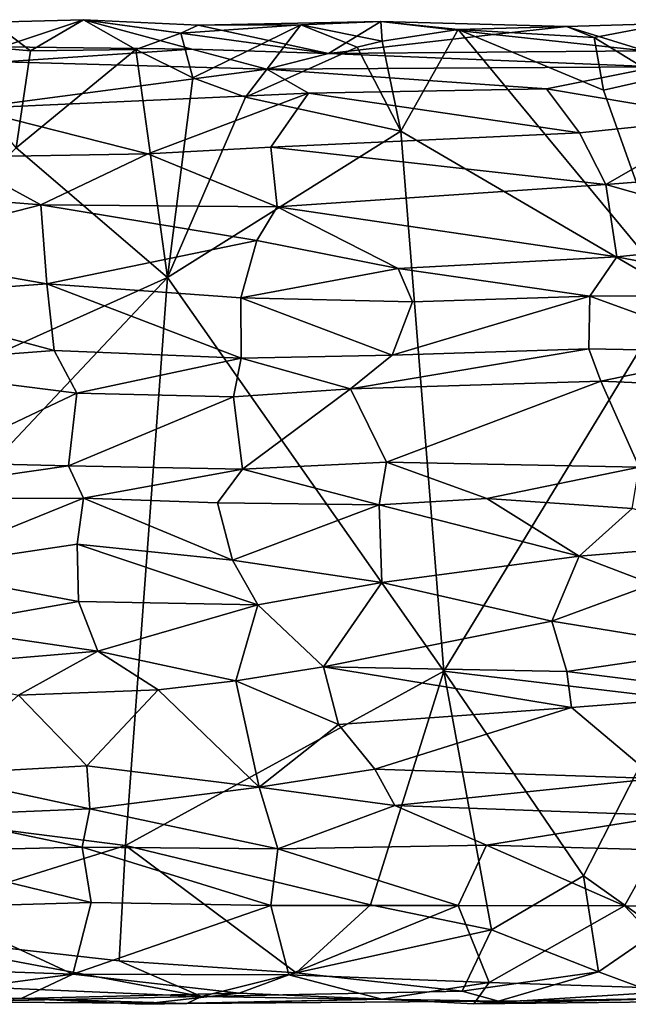
# Model space of a CAD drawing. Extents: x -11.4 to 12.5, y 4.3 to 4.8.
# Drawn here: x -3.3 to -3, y 4.3 to 4.8 of the extents above; entities that cross this region are included whole.
import ezdxf

# ---------------------------------------------------------------- set-up
doc = ezdxf.new("R2010")
doc.units = 0
doc.header["$MEASUREMENT"] = 0
doc.layers.add('1', color=7, linetype='Continuous')

msp = doc.modelspace()

# ---------------------------------------------------------------- linework, layer by layer
at = {"layer": '1'}
for points in [[(-3.36212, 4.75982, -0.94198), (-3.35716, 4.74767, -0.78047), (-3.31706, 4.76108, -0.93293)], [(-3.31706, 4.76108, -0.93293), (-3.34321, 4.74575, -0.94683), (-3.36212, 4.75982, -0.94198)], [(-3.31706, 4.76108, -0.93293), (-3.35716, 4.74767, -0.78047), (-3.26343, 4.74655, -0.7641)], [(-3.34321, 4.74575, -0.94683), (-3.31706, 4.76108, -0.93293), (-3.29114, 4.74628, -0.95097)], [(-3.19597, 4.74442, -0.76083), (-3.26043, 4.7583, -0.92193), (-3.31706, 4.76108, -0.93293)], [(-3.26343, 4.74655, -0.7641), (-3.19597, 4.74442, -0.76083), (-3.31706, 4.76108, -0.93293)], [(-3.26889, 4.75449, -0.93418), (-3.29114, 4.74628, -0.95097), (-3.31706, 4.76108, -0.93293)], [(-3.26889, 4.75449, -0.93418), (-3.31706, 4.76108, -0.93293), (-3.26043, 4.7583, -0.92193)], [(-3.3938, 4.75012, -0.95224), (-3.36212, 4.75982, -0.94198), (-3.34321, 4.74575, -0.94683)], [(-3.26889, 4.75449, -0.93418), (-3.20955, 4.75854, -0.94332), (-3.26294, 4.73223, -0.94556)], [(-3.26889, 4.75449, -0.93418), (-3.26043, 4.7583, -0.92193), (-3.20955, 4.75854, -0.94332)], [(-3.23692, 4.72269, -0.95224), (-3.26294, 4.73223, -0.94556), (-3.20955, 4.75854, -0.94332)], [(-3.26043, 4.7583, -0.92193), (-3.16998, 4.76014, -0.92702), (-3.20955, 4.75854, -0.94332)], [(-3.16998, 4.76014, -0.92702), (-3.26043, 4.7583, -0.92193), (-3.19597, 4.74442, -0.76083)], [(-3.18178, 4.74747, -0.94802), (-3.23692, 4.72269, -0.95224), (-3.20955, 4.75854, -0.94332)], [(-3.20955, 4.75854, -0.94332), (-3.16998, 4.76014, -0.92702), (-3.1693, 4.75039, -0.94026)], [(-3.20955, 4.75854, -0.94332), (-3.1693, 4.75039, -0.94026), (-3.18178, 4.74747, -0.94802)], [(-3.11429, 4.75374, -0.84893), (-3.16998, 4.76014, -0.92702), (-3.19597, 4.74442, -0.76083)], [(-3.07814, 4.75774, -0.92136), (-3.13174, 4.7563, -0.94517), (-3.16998, 4.76014, -0.92702)], [(-3.16998, 4.76014, -0.92702), (-3.11429, 4.75374, -0.84893), (-3.07814, 4.75774, -0.92136)], [(-3.16998, 4.76014, -0.92702), (-3.13174, 4.7563, -0.94517), (-3.1693, 4.75039, -0.94026)], [(-3.13174, 4.7563, -0.94517), (-3.16015, 4.706, -0.95022), (-3.1693, 4.75039, -0.94026)], [(-3.16015, 4.706, -0.95022), (-3.13174, 4.7563, -0.94517), (-3.02455, 4.6265, -0.95128)], [(-3.13174, 4.7563, -0.94517), (-3.07814, 4.75774, -0.92136), (-3.06451, 4.75231, -0.93313)], [(-3.05989, 4.72624, -0.94245), (-3.02455, 4.6265, -0.95128), (-3.13174, 4.7563, -0.94517)], [(-3.06451, 4.75231, -0.93313), (-3.05989, 4.72624, -0.94245), (-3.13174, 4.7563, -0.94517)], [(-3.03937, 4.74574, -0.78402), (-3.07814, 4.75774, -0.92136), (-3.11429, 4.75374, -0.84893)], [(-3.07814, 4.75774, -0.92136), (-3.02809, 4.75924, -0.93201), (-3.06451, 4.75231, -0.93313)], [(-3.03937, 4.74574, -0.78402), (-3.02809, 4.75924, -0.93201), (-3.07814, 4.75774, -0.92136)], [(-3.03219, 4.73247, -0.94259), (-3.06451, 4.75231, -0.93313), (-3.02809, 4.75924, -0.93201)], [(-3.26889, 4.75449, -0.93418), (-3.26294, 4.73223, -0.94556), (-3.29114, 4.74628, -0.95097)], [(-3.03937, 4.74574, -0.78402), (-3.11429, 4.75374, -0.84893), (-3.19597, 4.74442, -0.76083)], [(-3.03219, 4.73247, -0.94259), (-3.05989, 4.72624, -0.94245), (-3.06451, 4.75231, -0.93313)], [(-3.34321, 4.74575, -0.94683), (-3.35032, 4.69762, -0.95633), (-3.3938, 4.75012, -0.95224)], [(-3.35716, 4.74767, -0.78047), (-3.35667, 4.74023, -0.7613), (-3.26343, 4.74655, -0.7641)], [(-3.22641, 4.73658, -0.74188), (-3.26343, 4.74655, -0.7641), (-3.35667, 4.74023, -0.7613)], [(-3.34321, 4.74575, -0.94683), (-3.29114, 4.74628, -0.95097), (-3.35032, 4.69762, -0.95633)], [(-3.29114, 4.74628, -0.95097), (-3.27557, 4.63358, -0.95729), (-3.35032, 4.69762, -0.95633)], [(-3.26294, 4.73223, -0.94556), (-3.27557, 4.63358, -0.95729), (-3.29114, 4.74628, -0.95097)], [(-3.22641, 4.73658, -0.74188), (-3.19597, 4.74442, -0.76083), (-3.26343, 4.74655, -0.7641)], [(-3.18178, 4.74747, -0.94802), (-3.16015, 4.706, -0.95022), (-3.23692, 4.72269, -0.95224)], [(-3.16015, 4.706, -0.95022), (-3.18178, 4.74747, -0.94802), (-3.1693, 4.75039, -0.94026)], [(-3.19597, 4.74442, -0.76083), (-3.22641, 4.73658, -0.74188), (-3.03378, 4.73779, -0.76097)], [(-3.03937, 4.74574, -0.78402), (-3.19597, 4.74442, -0.76083), (-3.03378, 4.73779, -0.76097)], [(-3.37371, 4.71713, -0.74185), (-3.22641, 4.73658, -0.74188), (-3.35667, 4.74023, -0.7613)], [(-3.37371, 4.71713, -0.74185), (-3.20587, 4.72467, -0.72974), (-3.22641, 4.73658, -0.74188)], [(-3.03378, 4.73779, -0.76097), (-3.22641, 4.73658, -0.74188), (-3.08806, 4.72688, -0.74773)], [(-3.20587, 4.72467, -0.72974), (-3.08806, 4.72688, -0.74773), (-3.22641, 4.73658, -0.74188)], [(-3.08806, 4.72688, -0.74773), (-3.00175, 4.71231, -0.73715), (-3.03378, 4.73779, -0.76097)], [(-3.23692, 4.72269, -0.95224), (-3.27557, 4.63358, -0.95729), (-3.26294, 4.73223, -0.94556)], [(-3.03219, 4.73247, -0.94259), (-3.02455, 4.6265, -0.95128), (-3.05989, 4.72624, -0.94245)], [(-3.20587, 4.72467, -0.72974), (-3.07179, 4.70503, -0.73703), (-3.08806, 4.72688, -0.74773)], [(-3.08806, 4.72688, -0.74773), (-3.07179, 4.70503, -0.73703), (-3.00175, 4.71231, -0.73715)], [(-3.2852, 4.69473, -0.72588), (-3.20587, 4.72467, -0.72974), (-3.37371, 4.71713, -0.74185)], [(-3.22446, 4.69807, -0.7187), (-3.20587, 4.72467, -0.72974), (-3.2852, 4.69473, -0.72588)], [(-3.16015, 4.706, -0.95022), (-3.27557, 4.63358, -0.95729), (-3.23692, 4.72269, -0.95224)], [(-3.20587, 4.72467, -0.72974), (-3.22446, 4.69807, -0.7187), (-3.07179, 4.70503, -0.73703)], [(-3.2852, 4.69473, -0.72588), (-3.37371, 4.71713, -0.74185), (-3.38159, 4.69307, -0.73424)], [(-3.05873, 4.67952, -0.73381), (-3.00175, 4.71231, -0.73715), (-3.07179, 4.70503, -0.73703)], [(-3.00175, 4.71231, -0.73715), (-3.05873, 4.67952, -0.73381), (-2.96101, 4.68704, -0.72639)], [(-3.16015, 4.706, -0.95022), (-3.13893, 4.43875, -0.95726), (-3.27557, 4.63358, -0.95729)], [(-3.07179, 4.70503, -0.73703), (-3.22446, 4.69807, -0.7187), (-3.05873, 4.67952, -0.73381)], [(-3.16015, 4.706, -0.95022), (-3.02455, 4.6265, -0.95128), (-3.13893, 4.43875, -0.95726)], [(-3.35032, 4.69762, -0.95633), (-3.27557, 4.63358, -0.95729), (-3.53843, 4.51504, -0.97007)], [(-3.2852, 4.69473, -0.72588), (-3.22132, 4.66843, -0.71751), (-3.22446, 4.69807, -0.7187)], [(-3.22132, 4.66843, -0.71751), (-3.05873, 4.67952, -0.73381), (-3.22446, 4.69807, -0.7187)], [(-3.40488, 4.67474, -0.73231), (-3.33823, 4.66953, -0.73225), (-3.38159, 4.69307, -0.73424)], [(-3.33823, 4.66953, -0.73225), (-3.2852, 4.69473, -0.72588), (-3.38159, 4.69307, -0.73424)], [(-3.2852, 4.69473, -0.72588), (-3.33823, 4.66953, -0.73225), (-3.22132, 4.66843, -0.71751)], [(-2.96101, 4.68704, -0.72639), (-3.05873, 4.67952, -0.73381), (-2.96464, 4.65278, -0.73245)], [(-3.05873, 4.67952, -0.73381), (-3.22132, 4.66843, -0.71751), (-3.05325, 4.64374, -0.74489)], [(-2.96464, 4.65278, -0.73245), (-3.05873, 4.67952, -0.73381), (-3.05325, 4.64374, -0.74489)], [(-3.40488, 4.67474, -0.73231), (-3.42746, 4.64657, -0.73997), (-3.33823, 4.66953, -0.73225)], [(-3.42746, 4.64657, -0.73997), (-3.33512, 4.63044, -0.75037), (-3.33823, 4.66953, -0.73225)], [(-3.33823, 4.66953, -0.73225), (-3.33512, 4.63044, -0.75037), (-3.23142, 4.65186, -0.72473)], [(-3.22132, 4.66843, -0.71751), (-3.33823, 4.66953, -0.73225), (-3.23142, 4.65186, -0.72473)], [(-3.23142, 4.65186, -0.72473), (-3.16149, 4.63794, -0.73494), (-3.22132, 4.66843, -0.71751)], [(-3.05325, 4.64374, -0.74489), (-3.22132, 4.66843, -0.71751), (-3.16149, 4.63794, -0.73494)], [(-3.33512, 4.63044, -0.75037), (-3.23924, 4.6234, -0.74219), (-3.23142, 4.65186, -0.72473)], [(-3.23142, 4.65186, -0.72473), (-3.23924, 4.6234, -0.74219), (-3.16149, 4.63794, -0.73494)], [(-2.95803, 4.62486, -0.74826), (-2.96464, 4.65278, -0.73245), (-3.05325, 4.64374, -0.74489)], [(-3.33512, 4.63044, -0.75037), (-3.42746, 4.64657, -0.73997), (-3.42849, 4.62336, -0.75489)], [(-3.0666, 4.62424, -0.75955), (-3.05325, 4.64374, -0.74489), (-3.16149, 4.63794, -0.73494)], [(-3.05325, 4.64374, -0.74489), (-3.0666, 4.62424, -0.75955), (-2.95803, 4.62486, -0.74826)], [(-3.23924, 4.6234, -0.74219), (-3.15433, 4.62148, -0.7464), (-3.16149, 4.63794, -0.73494)], [(-3.0666, 4.62424, -0.75955), (-3.16149, 4.63794, -0.73494), (-3.15433, 4.62148, -0.7464)], [(-3.53843, 4.51504, -0.97007), (-3.27557, 4.63358, -0.95729), (-3.51409, 4.3801, -0.97521)], [(-3.51409, 4.3801, -0.97521), (-3.27557, 4.63358, -0.95729), (-3.29626, 4.35242, -0.9628)], [(-3.33156, 4.59743, -0.78534), (-3.33512, 4.63044, -0.75037), (-3.42849, 4.62336, -0.75489)], [(-3.33512, 4.63044, -0.75037), (-3.23915, 4.59352, -0.77478), (-3.23924, 4.6234, -0.74219)], [(-3.33512, 4.63044, -0.75037), (-3.33156, 4.59743, -0.78534), (-3.23915, 4.59352, -0.77478)], [(-3.13893, 4.43875, -0.95726), (-3.29626, 4.35242, -0.9628), (-3.27557, 4.63358, -0.95729)], [(-3.16436, 4.59506, -0.77573), (-3.0666, 4.62424, -0.75955), (-3.15433, 4.62148, -0.7464)], [(-3.16436, 4.59506, -0.77573), (-3.06716, 4.59826, -0.78859), (-3.0666, 4.62424, -0.75955)], [(-3.02455, 4.6265, -0.95128), (-3.02472, 4.42521, -0.95533), (-3.13893, 4.43875, -0.95726)], [(-2.99102, 4.59672, -0.78708), (-3.0666, 4.62424, -0.75955), (-3.06716, 4.59826, -0.78859)], [(-3.0666, 4.62424, -0.75955), (-2.99102, 4.59672, -0.78708), (-2.95803, 4.62486, -0.74826)], [(-3.33156, 4.59743, -0.78534), (-3.42849, 4.62336, -0.75489), (-3.4286, 4.58998, -0.79011)], [(-3.16436, 4.59506, -0.77573), (-3.15433, 4.62148, -0.7464), (-3.23924, 4.6234, -0.74219)], [(-3.23924, 4.6234, -0.74219), (-3.23915, 4.59352, -0.77478), (-3.16436, 4.59506, -0.77573)], [(-3.3203, 4.57622, -0.79736), (-3.33156, 4.59743, -0.78534), (-3.4286, 4.58998, -0.79011)], [(-3.23915, 4.59352, -0.77478), (-3.33156, 4.59743, -0.78534), (-3.3203, 4.57622, -0.79736)], [(-3.16436, 4.59506, -0.77573), (-3.23915, 4.59352, -0.77478), (-3.18501, 4.57848, -0.78421)], [(-3.16436, 4.59506, -0.77573), (-3.18501, 4.57848, -0.78421), (-3.06716, 4.59826, -0.78859)], [(-3.06716, 4.59826, -0.78859), (-3.18501, 4.57848, -0.78421), (-3.0613, 4.58228, -0.79848)], [(-3.06716, 4.59826, -0.78859), (-3.0613, 4.58228, -0.79848), (-2.99102, 4.59672, -0.78708)], [(-2.99102, 4.59672, -0.78708), (-3.0613, 4.58228, -0.79848), (-2.96495, 4.57809, -0.79145)], [(-3.39276, 4.54201, -0.80219), (-3.3203, 4.57622, -0.79736), (-3.4286, 4.58998, -0.79011)], [(-3.23915, 4.59352, -0.77478), (-3.3203, 4.57622, -0.79736), (-3.24284, 4.57449, -0.78521)], [(-3.24284, 4.57449, -0.78521), (-3.18501, 4.57848, -0.78421), (-3.23915, 4.59352, -0.77478)], [(-3.0613, 4.58228, -0.79848), (-3.18501, 4.57848, -0.78421), (-3.16718, 4.54219, -0.79258)], [(-3.04223, 4.53963, -0.80624), (-3.0613, 4.58228, -0.79848), (-3.16718, 4.54219, -0.79258)], [(-3.04223, 4.53963, -0.80624), (-2.96495, 4.57809, -0.79145), (-3.0613, 4.58228, -0.79848)], [(-3.32441, 4.54026, -0.80319), (-3.3203, 4.57622, -0.79736), (-3.39276, 4.54201, -0.80219)], [(-3.24284, 4.57449, -0.78521), (-3.3203, 4.57622, -0.79736), (-3.32441, 4.54026, -0.80319)], [(-3.23838, 4.53862, -0.79138), (-3.18501, 4.57848, -0.78421), (-3.24284, 4.57449, -0.78521)], [(-3.23838, 4.53862, -0.79138), (-3.16718, 4.54219, -0.79258), (-3.18501, 4.57848, -0.78421)], [(-3.24284, 4.57449, -0.78521), (-3.32441, 4.54026, -0.80319), (-3.23838, 4.53862, -0.79138)], [(-3.39276, 4.54201, -0.80219), (-3.43891, 4.52379, -0.8085), (-3.32441, 4.54026, -0.80319)], [(-3.17088, 4.521, -0.80407), (-3.16718, 4.54219, -0.79258), (-3.23838, 4.53862, -0.79138)], [(-3.16718, 4.54219, -0.79258), (-3.17088, 4.521, -0.80407), (-3.1176, 4.52418, -0.80898)], [(-3.16718, 4.54219, -0.79258), (-3.1176, 4.52418, -0.80898), (-3.04223, 4.53963, -0.80624)], [(-3.32441, 4.54026, -0.80319), (-3.43891, 4.52379, -0.8085), (-3.3171, 4.52429, -0.81341)], [(-3.3171, 4.52429, -0.81341), (-3.23838, 4.53862, -0.79138), (-3.32441, 4.54026, -0.80319)], [(-3.25083, 4.52206, -0.80236), (-3.23838, 4.53862, -0.79138), (-3.3171, 4.52429, -0.81341)], [(-3.23838, 4.53862, -0.79138), (-3.25083, 4.52206, -0.80236), (-3.17088, 4.521, -0.80407)], [(-3.1176, 4.52418, -0.80898), (-3.04574, 4.51926, -0.81853), (-3.04223, 4.53963, -0.80624)], [(-3.3171, 4.52429, -0.81341), (-3.43891, 4.52379, -0.8085), (-3.40408, 4.48903, -0.84775)], [(-3.40408, 4.48903, -0.84775), (-3.32023, 4.50155, -0.83756), (-3.3171, 4.52429, -0.81341)], [(-3.24332, 4.49369, -0.83224), (-3.3171, 4.52429, -0.81341), (-3.32023, 4.50155, -0.83756)], [(-3.24332, 4.49369, -0.83224), (-3.25083, 4.52206, -0.80236), (-3.3171, 4.52429, -0.81341)], [(-3.24332, 4.49369, -0.83224), (-3.17088, 4.521, -0.80407), (-3.25083, 4.52206, -0.80236)], [(-3.17088, 4.521, -0.80407), (-3.07201, 4.49565, -0.84584), (-3.1176, 4.52418, -0.80898)], [(-3.1176, 4.52418, -0.80898), (-3.07201, 4.49565, -0.84584), (-3.04574, 4.51926, -0.81853)], [(-3.1696, 4.48257, -0.84331), (-3.17088, 4.521, -0.80407), (-3.24332, 4.49369, -0.83224)], [(-3.1696, 4.48257, -0.84331), (-3.07201, 4.49565, -0.84584), (-3.17088, 4.521, -0.80407)], [(-2.98958, 4.50229, -0.83677), (-3.04574, 4.51926, -0.81853), (-3.07201, 4.49565, -0.84584)], [(-2.98958, 4.50229, -0.83677), (-3.07201, 4.49565, -0.84584), (-3.03567, 4.48168, -0.85703)], [(-3.32023, 4.50155, -0.83756), (-3.40408, 4.48903, -0.84775), (-3.31957, 4.47316, -0.85829)], [(-3.32023, 4.50155, -0.83756), (-3.23092, 4.47146, -0.84879), (-3.24332, 4.49369, -0.83224)], [(-3.31957, 4.47316, -0.85829), (-3.23092, 4.47146, -0.84879), (-3.32023, 4.50155, -0.83756)], [(-3.24332, 4.49369, -0.83224), (-3.23092, 4.47146, -0.84879), (-3.1696, 4.48257, -0.84331)], [(-3.0854, 4.46338, -0.86296), (-3.07201, 4.49565, -0.84584), (-3.1696, 4.48257, -0.84331)], [(-3.0854, 4.46338, -0.86296), (-3.03567, 4.48168, -0.85703), (-3.07201, 4.49565, -0.84584)], [(-3.40408, 4.48903, -0.84775), (-3.39111, 4.4605, -0.86518), (-3.31957, 4.47316, -0.85829)], [(-3.23092, 4.47146, -0.84879), (-3.19836, 4.44086, -0.85785), (-3.1696, 4.48257, -0.84331)], [(-3.0854, 4.46338, -0.86296), (-3.1696, 4.48257, -0.84331), (-3.19836, 4.44086, -0.85785)], [(-3.00113, 4.44974, -0.86984), (-3.03567, 4.48168, -0.85703), (-3.0854, 4.46338, -0.86296)], [(-3.31957, 4.47316, -0.85829), (-3.39111, 4.4605, -0.86518), (-3.31, 4.44853, -0.86799)], [(-3.31, 4.44853, -0.86799), (-3.23092, 4.47146, -0.84879), (-3.31957, 4.47316, -0.85829)], [(-3.23092, 4.47146, -0.84879), (-3.31, 4.44853, -0.86799), (-3.24168, 4.43393, -0.85862)], [(-3.23092, 4.47146, -0.84879), (-3.24168, 4.43393, -0.85862), (-3.19836, 4.44086, -0.85785)], [(-3.07797, 4.43852, -0.87), (-3.0854, 4.46338, -0.86296), (-3.19836, 4.44086, -0.85785)], [(-3.0854, 4.46338, -0.86296), (-3.07797, 4.43852, -0.87), (-3.00113, 4.44974, -0.86984)], [(-3.41182, 4.43996, -0.86909), (-3.31, 4.44853, -0.86799), (-3.39111, 4.4605, -0.86518)], [(-3.41182, 4.43996, -0.86909), (-3.34928, 4.42683, -0.87063), (-3.31, 4.44853, -0.86799)], [(-3.34928, 4.42683, -0.87063), (-3.28007, 4.4294, -0.86486), (-3.31, 4.44853, -0.86799)], [(-3.24168, 4.43393, -0.85862), (-3.31, 4.44853, -0.86799), (-3.28007, 4.4294, -0.86486)], [(-3.00113, 4.44974, -0.86984), (-3.07797, 4.43852, -0.87), (-2.98899, 4.42748, -0.86823)], [(-3.19836, 4.44086, -0.85785), (-3.24168, 4.43393, -0.85862), (-3.19104, 4.41238, -0.84919)], [(-3.07576, 4.42073, -0.86685), (-3.19836, 4.44086, -0.85785), (-3.19104, 4.41238, -0.84919)], [(-3.07797, 4.43852, -0.87), (-3.19836, 4.44086, -0.85785), (-3.07576, 4.42073, -0.86685)], [(-3.17519, 4.32309, -0.95828), (-3.29626, 4.35242, -0.9628), (-3.13893, 4.43875, -0.95726)], [(-3.24168, 4.43393, -0.85862), (-3.28007, 4.4294, -0.86486), (-3.23022, 4.38123, -0.83328)], [(-3.19104, 4.41238, -0.84919), (-3.24168, 4.43393, -0.85862), (-3.23022, 4.38123, -0.83328)], [(-3.17519, 4.32309, -0.95828), (-3.13893, 4.43875, -0.95726), (-3.11526, 4.31074, -0.95392)], [(-3.06981, 4.33734, -0.95509), (-3.11526, 4.31074, -0.95392), (-3.13893, 4.43875, -0.95726)], [(-3.06981, 4.33734, -0.95509), (-3.13893, 4.43875, -0.95726), (-3.02472, 4.42521, -0.95533)], [(-3.07797, 4.43852, -0.87), (-3.07576, 4.42073, -0.86685), (-2.98899, 4.42748, -0.86823)], [(-3.34928, 4.42683, -0.87063), (-3.3155, 4.3919, -0.84986), (-3.28007, 4.4294, -0.86486)], [(-3.28007, 4.4294, -0.86486), (-3.3155, 4.3919, -0.84986), (-3.23022, 4.38123, -0.83328)], [(-3.3155, 4.3919, -0.84986), (-3.34928, 4.42683, -0.87063), (-3.39325, 4.38758, -0.84789)], [(-2.98899, 4.42748, -0.86823), (-3.07576, 4.42073, -0.86685), (-3.03403, 4.38559, -0.84913)], [(-3.06981, 4.33734, -0.95509), (-3.02472, 4.42521, -0.95533), (-3.03216, 4.3107, -0.95205)], [(-3.07576, 4.42073, -0.86685), (-3.19104, 4.41238, -0.84919), (-3.17306, 4.39012, -0.83791)], [(-3.17306, 4.39012, -0.83791), (-3.03403, 4.38559, -0.84913), (-3.07576, 4.42073, -0.86685)], [(-3.17306, 4.39012, -0.83791), (-3.19104, 4.41238, -0.84919), (-3.23022, 4.38123, -0.83328)], [(-3.31398, 4.37055, -0.84542), (-3.3155, 4.3919, -0.84986), (-3.39325, 4.38758, -0.84789)], [(-3.23022, 4.38123, -0.83328), (-3.3155, 4.3919, -0.84986), (-3.31398, 4.37055, -0.84542)], [(-3.23022, 4.38123, -0.83328), (-3.16313, 4.37227, -0.83647), (-3.17306, 4.39012, -0.83791)], [(-3.16313, 4.37227, -0.83647), (-3.03403, 4.38559, -0.84913), (-3.17306, 4.39012, -0.83791)], [(-3.39325, 4.38758, -0.84789), (-3.3928, 4.36724, -0.84586), (-3.31398, 4.37055, -0.84542)], [(-3.16313, 4.37227, -0.83647), (-3.02659, 4.36722, -0.84789), (-3.03403, 4.38559, -0.84913)], [(-3.22095, 4.35072, -0.83852), (-3.23022, 4.38123, -0.83328), (-3.31398, 4.37055, -0.84542)], [(-3.22095, 4.35072, -0.83852), (-3.16313, 4.37227, -0.83647), (-3.23022, 4.38123, -0.83328)], [(-3.43091, 4.31021, -0.96522), (-3.51409, 4.3801, -0.97521), (-3.29626, 4.35242, -0.9628)], [(-3.16313, 4.37227, -0.83647), (-3.22095, 4.35072, -0.83852), (-3.11776, 4.3526, -0.84652)], [(-3.16313, 4.37227, -0.83647), (-3.11776, 4.3526, -0.84652), (-3.02659, 4.36722, -0.84789)], [(-3.41639, 4.34936, -0.85148), (-3.31778, 4.35161, -0.85174), (-3.3928, 4.36724, -0.84586)], [(-3.31398, 4.37055, -0.84542), (-3.3928, 4.36724, -0.84586), (-3.31778, 4.35161, -0.85174)], [(-3.31398, 4.37055, -0.84542), (-3.31778, 4.35161, -0.85174), (-3.22095, 4.35072, -0.83852)], [(-3.11776, 4.3526, -0.84652), (-3.03406, 4.35026, -0.8541), (-3.02659, 4.36722, -0.84789)], [(-3.29951, 4.29531, -0.95675), (-3.43091, 4.31021, -0.96522), (-3.29626, 4.35242, -0.9628)], [(-3.31328, 4.32419, -0.87538), (-3.31778, 4.35161, -0.85174), (-3.41639, 4.34936, -0.85148)], [(-3.22443, 4.32266, -0.86229), (-3.31778, 4.35161, -0.85174), (-3.31328, 4.32419, -0.87538)], [(-3.31778, 4.35161, -0.85174), (-3.22443, 4.32266, -0.86229), (-3.22095, 4.35072, -0.83852)], [(-3.29951, 4.29531, -0.95675), (-3.29626, 4.35242, -0.9628), (-3.21182, 4.2894, -0.95665)], [(-3.21182, 4.2894, -0.95665), (-3.29626, 4.35242, -0.9628), (-3.17519, 4.32309, -0.95828)], [(-3.11776, 4.3526, -0.84652), (-3.22095, 4.35072, -0.83852), (-3.13183, 4.3227, -0.87086)], [(-3.13183, 4.3227, -0.87086), (-3.04956, 4.32251, -0.87689), (-3.11776, 4.3526, -0.84652)], [(-3.11776, 4.3526, -0.84652), (-3.04956, 4.32251, -0.87689), (-3.03406, 4.35026, -0.8541)], [(-3.39396, 4.32185, -0.87632), (-3.31328, 4.32419, -0.87538), (-3.41639, 4.34936, -0.85148)], [(-3.22443, 4.32266, -0.86229), (-3.13183, 4.3227, -0.87086), (-3.22095, 4.35072, -0.83852)], [(-3.04956, 4.32251, -0.87689), (-2.98458, 4.32138, -0.87584), (-3.03406, 4.35026, -0.8541)], [(-3.06233, 4.28997, -0.94938), (-3.11526, 4.31074, -0.95392), (-3.06981, 4.33734, -0.95509)], [(-3.06233, 4.28997, -0.94938), (-3.06981, 4.33734, -0.95509), (-3.03216, 4.3107, -0.95205)], [(-3.32228, 4.28869, -0.88594), (-3.39396, 4.32185, -0.87632), (-3.46046, 4.29351, -0.87949)], [(-3.31328, 4.32419, -0.87538), (-3.39396, 4.32185, -0.87632), (-3.32228, 4.28869, -0.88594)], [(-3.32228, 4.28869, -0.88594), (-3.22443, 4.32266, -0.86229), (-3.31328, 4.32419, -0.87538)], [(-3.32228, 4.28869, -0.88594), (-3.21559, 4.28843, -0.87137), (-3.22443, 4.32266, -0.86229)], [(-3.21559, 4.28843, -0.87137), (-3.13183, 4.3227, -0.87086), (-3.22443, 4.32266, -0.86229)], [(-3.11648, 4.28467, -0.88606), (-3.13183, 4.3227, -0.87086), (-3.21559, 4.28843, -0.87137)], [(-3.17519, 4.32309, -0.95828), (-3.11526, 4.31074, -0.95392), (-3.21182, 4.2894, -0.95665)], [(-3.13183, 4.3227, -0.87086), (-3.11648, 4.28467, -0.88606), (-3.04956, 4.32251, -0.87689)], [(-3.11648, 4.28467, -0.88606), (-3.01022, 4.2811, -0.88959), (-3.04956, 4.32251, -0.87689)], [(-3.04956, 4.32251, -0.87689), (-3.01022, 4.2811, -0.88959), (-2.98458, 4.32138, -0.87584)], [(-3.43091, 4.31021, -0.96522), (-3.25878, 4.2777, -0.94901), (-3.39426, 4.28347, -0.95144)], [(-3.43091, 4.31021, -0.96522), (-3.29951, 4.29531, -0.95675), (-3.25878, 4.2777, -0.94901)], [(-3.21182, 4.2894, -0.95665), (-3.11526, 4.31074, -0.95392), (-3.12977, 4.28028, -0.94878)], [(-3.12977, 4.28028, -0.94878), (-3.11526, 4.31074, -0.95392), (-3.06233, 4.28997, -0.94938)], [(-3.06233, 4.28997, -0.94938), (-3.03216, 4.3107, -0.95205), (-3.02679, 4.27679, -0.94005)], [(-3.40425, 4.2779, -0.89432), (-3.32228, 4.28869, -0.88594), (-3.46046, 4.29351, -0.87949)], [(-3.25878, 4.2777, -0.94901), (-3.29951, 4.29531, -0.95675), (-3.21182, 4.2894, -0.95665)], [(-3.34796, 4.27667, -0.9036), (-3.32228, 4.28869, -0.88594), (-3.40425, 4.2779, -0.89432)], [(-3.34796, 4.27667, -0.9036), (-3.24012, 4.2793, -0.88275), (-3.32228, 4.28869, -0.88594)], [(-3.32228, 4.28869, -0.88594), (-3.24012, 4.2793, -0.88275), (-3.21559, 4.28843, -0.87137)], [(-3.25878, 4.2777, -0.94901), (-3.21182, 4.2894, -0.95665), (-3.12977, 4.28028, -0.94878)], [(-3.24012, 4.2793, -0.88275), (-3.16959, 4.27643, -0.89179), (-3.21559, 4.28843, -0.87137)], [(-3.21559, 4.28843, -0.87137), (-3.16959, 4.27643, -0.89179), (-3.11648, 4.28467, -0.88606)], [(-3.06233, 4.28997, -0.94938), (-3.11177, 4.27546, -0.93945), (-3.12977, 4.28028, -0.94878)], [(-3.02679, 4.27679, -0.94005), (-3.11177, 4.27546, -0.93945), (-3.06233, 4.28997, -0.94938)], [(-3.38322, 4.27512, -0.93754), (-3.39426, 4.28347, -0.95144), (-3.25878, 4.2777, -0.94901)], [(-3.11648, 4.28467, -0.88606), (-3.16959, 4.27643, -0.89179), (-3.12397, 4.27411, -0.909)], [(-3.12397, 4.27411, -0.909), (-3.01022, 4.2811, -0.88959), (-3.11648, 4.28467, -0.88606)], [(-3.34796, 4.27667, -0.9036), (-3.28801, 4.27384, -0.90565), (-3.24012, 4.2793, -0.88275)], [(-3.24012, 4.2793, -0.88275), (-3.28801, 4.27384, -0.90565), (-3.16959, 4.27643, -0.89179)], [(-3.25878, 4.2777, -0.94901), (-3.12977, 4.28028, -0.94878), (-3.11177, 4.27546, -0.93945)], [(-3.01022, 4.2811, -0.88959), (-3.12397, 4.27411, -0.909), (-3.00076, 4.27539, -0.91321)], [(-3.38322, 4.27512, -0.93754), (-3.34796, 4.27667, -0.9036), (-3.40425, 4.2779, -0.89432)], [(-3.25878, 4.2777, -0.94901), (-3.26599, 4.27427, -0.93779), (-3.38322, 4.27512, -0.93754)], [(-3.26599, 4.27427, -0.93779), (-3.34796, 4.27667, -0.9036), (-3.38322, 4.27512, -0.93754)], [(-3.28801, 4.27384, -0.90565), (-3.34796, 4.27667, -0.9036), (-3.26599, 4.27427, -0.93779)], [(-3.26599, 4.27427, -0.93779), (-3.16959, 4.27643, -0.89179), (-3.28801, 4.27384, -0.90565)], [(-3.25878, 4.2777, -0.94901), (-3.11177, 4.27546, -0.93945), (-3.26599, 4.27427, -0.93779)], [(-3.26599, 4.27427, -0.93779), (-3.11177, 4.27546, -0.93945), (-3.16959, 4.27643, -0.89179)], [(-3.12397, 4.27411, -0.909), (-3.16959, 4.27643, -0.89179), (-3.11177, 4.27546, -0.93945)], [(-3.02679, 4.27679, -0.94005), (-3.12397, 4.27411, -0.909), (-3.11177, 4.27546, -0.93945)], [(-3.12397, 4.27411, -0.909), (-3.02679, 4.27679, -0.94005), (-3.00076, 4.27539, -0.91321)]]:
    msp.add_3dface(points, dxfattribs=at)

doc.saveas('drawing.dxf')
